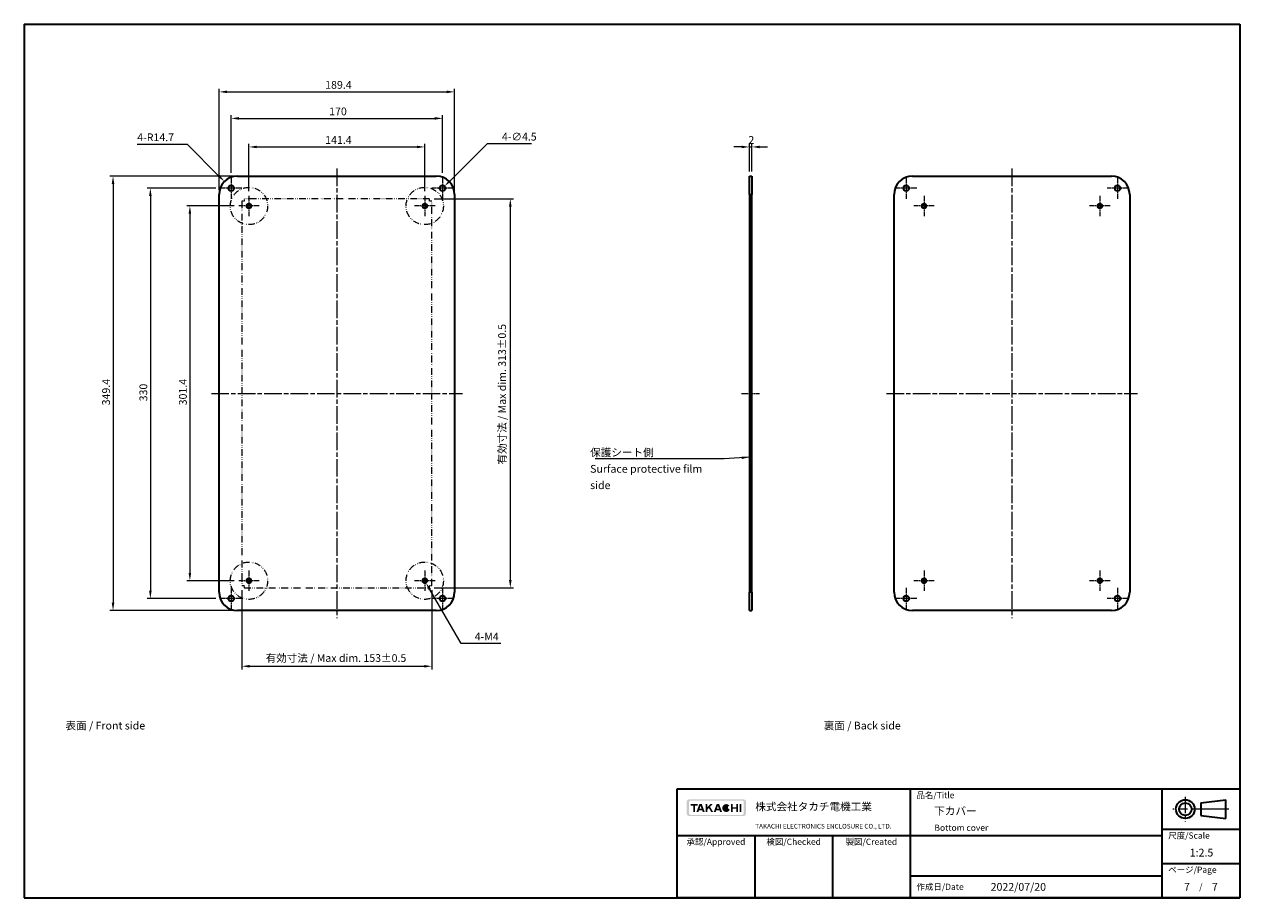
# Model space of a CAD drawing. Units: millimetres. Extents: x 0 to 6902, y 0 to 1264.
# Drawn here: x 5925 to 6902, y 0 to 703 of the extents above; entities that cross this region are included whole.
import ezdxf
from ezdxf.enums import TextEntityAlignment as Align

# ---------------------------------------------------------------- set-up
doc = ezdxf.new("R2010")
doc.units = ezdxf.units.MM
doc.header["$LTSCALE"] = 2.5
doc.linetypes.add('CHAIN', pattern=[0.3543, 0.2362, -0.0295, 0.0591, -0.0295])
doc.linetypes.add('DASH_DOUBLE_DOT', pattern=[0.4398, 0.24, -0.06, 0.0098, -0.06, 0.01, -0.06])
doc.layers.get('Defpoints').update_dxf_attribs({"lineweight": 25})
for name, color, linetype, lineweight in [('Border (ISO)', 7, 'Continuous', 35), ('Dimension (ISO)', 7, 'Continuous', 18), ('Sketch Geometry (ISO)', 7, 'Continuous', 18), ('Symbol (ISO)', 7, 'Continuous', 18), ('Title (ISO)', 7, 'Continuous', 35), ('Visible (ISO)', 7, 'Continuous', 35), ('Visible Narrow (ISO)', 7, 'Continuous', 25)]:
    doc.layers.add(name, color=color, linetype=linetype, lineweight=lineweight)
for name, color, linetype, lineweight, true_color in [('Center Mark (ISO)', 7, 'Continuous', 18, 0x80ffff), ('Centerline (ISO)', 7, 'Continuous', 18, 0x80ffff), ('Hatch (ISO)', 1, 'Continuous', 18, 0xff0000)]:
    doc.layers.add(name, color=color, linetype=linetype, lineweight=lineweight, true_color=true_color)
doc.styles.add('Note Text (TK)', font='MS PGothic.ttf')
doc.styles.add('文字スタイル67', font='arial.ttf')
doc.styles.add('文字スタイル80', font='arial.ttf')
doc.dimstyles.new('Default - Method 1b (TK)', dxfattribs={"dimscale": 2.5, "dimtxt": 2.5, "dimasz": 2.5, "dimexe": 1, "dimexo": 1.5, "dimgap": 1, "dimtad": 1, "dimrnd": 1e-08, "dimdsep": 46, "dimtxsty": 'Note Text (TK)', "dimcen": 0.09, "dimdle": 5, "dimclrd": 100, "dimclre": 100, "dimclrt": 7, "dimadec": 1, "dimazin": 1, "dimtfac": 1, "dimtmove": 0, "dimatfit": 3, "dimfxl": 1, "dimtolj": 1, "dimlwd": -1, "dimlwe": -1, "dimarcsym": 0})
doc.dimstyles.new('Default - Method 1b (TK)$7', dxfattribs={"dimscale": 2.5, "dimtxt": 2.5, "dimasz": 2.5, "dimexe": 1, "dimexo": 1.5, "dimgap": 1, "dimtad": 1, "dimrnd": 1e-08, "dimdsep": 46, "dimtxsty": 'Note Text (TK)', "dimcen": 0.09, "dimdle": 5, "dimclrd": 256, "dimclre": 100, "dimclrt": 7, "dimadec": 1, "dimazin": 1, "dimtfac": 1, "dimtmove": 0, "dimatfit": 3, "dimfxl": 1, "dimtolj": 1, "dimlwd": -1, "dimlwe": -1, "dimarcsym": 0})

# ---------------------------------------------------------------- blocks, each defined once
blk = doc.blocks.new('図面枠 tk図枠')
at = {"layer": 'Border (ISO)'}
for p, q in [((14.5, 289), (405.5, 289)), ((14.5, 289), (14.5, 8)), ((405.5, 289), (405.5, 8)), ((14.5, 8), (405.5, 8))]:
    blk.add_line(p, q, dxfattribs=at)
blk = doc.blocks.new('表題欄 tk表題欄')
at = {"layer": 'Hatch (ISO)'}
h = blk.add_hatch(color=256, dxfattribs=at)
edge = h.paths.add_edge_path(flags=0)
edge.add_arc((95.58, 236.3), 0.596, 270, 360)
edge.add_line((96.17, 236.3), (96.17, 239.71))
edge.add_arc((95.58, 239.71), 0.596, 0, 90)
edge.add_line((95.58, 240.31), (79.14, 240.31))
edge.add_arc((79.14, 239.71), 0.596, 90, 180)
edge.add_line((78.54, 239.71), (78.54, 236.3))
edge.add_arc((79.14, 236.3), 0.596, 180, 270)
edge.add_line((79.14, 235.7), (95.58, 235.7))
edge = h.paths.add_edge_path()
edge.add_line((77.84, 239.96), (77.84, 236.05))
edge.add_arc((78.54, 236.05), 0.702, 180, 270)
edge.add_line((78.54, 235.35), (96.17, 235.35))
edge.add_arc((96.17, 236.05), 0.702, 270, 360)
edge.add_line((96.87, 236.05), (96.87, 239.96))
edge.add_arc((96.17, 239.96), 0.702, 0, 90)
edge.add_line((96.17, 240.66), (78.54, 240.66))
edge.add_arc((78.54, 239.96), 0.702, 90, 180)
for points in [[(79.07, 239.15), (79.07, 238.66), (79.92, 238.66), (79.92, 236.66), (80.51, 236.66), (80.51, 238.66), (81.36, 238.66), (81.36, 239.15)], [(85.68, 236.66), (84.94, 237.89), (84.42, 237.32), (84.42, 236.66), (83.9, 236.66), (83.9, 239.15), (84.42, 239.15), (84.42, 238.1), (85.39, 239.15), (86.11, 239.15), (85.32, 238.3), (86.3, 236.66)], [(92.09, 239.15), (92.09, 236.66), (92.61, 236.66), (92.61, 237.66), (93.77, 237.66), (93.77, 236.66), (94.29, 236.66), (94.29, 239.15), (93.77, 239.15), (93.77, 238.15), (92.61, 238.15), (92.61, 239.15)], [(94.84, 239.15), (94.84, 236.66), (95.36, 236.66), (95.36, 239.15)]]:
    blk.add_hatch(color=256, dxfattribs=at).paths.add_polyline_path(points)
h = blk.add_hatch(color=256, dxfattribs=at)
h.paths.add_polyline_path([(82.59, 237.71), (81.95, 237.71), (82.27, 238.58)], flags=0)
h.paths.add_polyline_path([(82.78, 237.2), (81.76, 237.2), (81.57, 236.66), (80.95, 236.66), (81.86, 239.15), (82.68, 239.15), (83.59, 236.66), (82.98, 236.66)])
h = blk.add_hatch(color=256, dxfattribs=at)
h.paths.add_polyline_path([(87.53, 237.71), (88.16, 237.71), (87.85, 238.58)], flags=0)
h.paths.add_polyline_path([(87.14, 236.66), (87.34, 237.2), (88.35, 237.2), (88.55, 236.66), (89.17, 236.66), (88.25, 239.15), (87.44, 239.15), (86.52, 236.66)])
h = blk.add_hatch(color=256, dxfattribs=at)
edge = h.paths.add_edge_path()
edge.add_arc((90.52, 237.9), 1.27, 38.5505, 336.582)
edge.add_line((91.69, 237.4), (91.17, 237.62))
edge.add_ellipse((90.52, 237.9), major_axis=(0, -0.8), ratio=0.867347, start_angle=124.651, end_angle=429.4109, ccw=False)
edge.add_line((91.09, 238.36), (91.52, 238.7))
at = {"layer": 'Title (ISO)'}
for p, q in [((74.71, 244.05), (255.71, 244.05)), ((74.71, 209.05), (74.71, 244.05)), ((149.71, 244.05), (149.71, 209.05)), ((230.71, 244.05), (230.71, 209.05)), ((255.71, 244.05), (255.71, 209.05)), ((243.21, 239.55), (251.21, 240.55)), ((243.21, 239.55), (243.21, 235.55)), ((251.21, 234.55), (251.21, 240.55)), ((243.21, 235.55), (251.21, 234.55)), ((230.71, 231.05), (255.71, 231.05)), ((74.71, 229.05), (230.71, 229.05)), ((99.71, 229.05), (99.71, 209.05)), ((124.71, 229.05), (124.71, 209.05)), ((230.71, 220.05), (255.71, 220.05)), ((149.71, 216.05), (230.71, 216.05)), ((255.71, 209.05), (74.71, 209.05))]:
    blk.add_line(p, q, dxfattribs=at)
at = {"layer": 'Title (ISO)', "color": 4, "linetype": 'CHAIN', "lineweight": 18, "ltscale": 8.88956, "true_color": 0x00ffff}
blk.add_line((238.21, 241.55), (238.21, 233.55), dxfattribs=at)
at = {"layer": 'Title (ISO)', "color": 4, "linetype": 'CHAIN', "lineweight": 18, "ltscale": 20.001633, "true_color": 0x00ffff}
blk.add_line((252.21, 237.55), (234.21, 237.55), dxfattribs=at)
at = {"layer": 'Title (ISO)'}
for radius in [3, 2]:
    blk.add_circle((238.21, 237.55), radius, dxfattribs=at)
at = {"layer": 'Title (ISO)', "color": 1, "true_color": 0xff0000, "char_height": 2, "line_spacing_factor": 1.5, "style": 'Note Text (TK)'}
for s, insert, attachment_point in [('\\fＭＳ Ｐゴシック|b0|i0;{\\H2.0000;品名/Title}', (151.71, 242.05), 4), ('\\fＭＳ Ｐゴシック|b0|i0;{\\H2.0000;承認/Approved}', (87.21, 227.05), 5), ('\\fＭＳ Ｐゴシック|b0|i0;{\\H2.0000;検図/Checked}', (112.21, 227.05), 5), ('\\fＭＳ Ｐゴシック|b0|i0;{\\H2.0000;製図/Created}', (137.21, 227.05), 5), ('\\fＭＳ Ｐゴシック|b0|i0;{\\H2.0000;尺度/Scale}', (232.71, 229.05), 4), ('\\fＭＳ Ｐゴシック|b0|i0;{\\H2.0000;ページ/Page}', (232.71, 218.05), 4), ('\\fＭＳ Ｐゴシック|b0|i0;{\\H2.0000;作成日/Date}', (151.71, 212.55), 4)]:
    blk.add_mtext(s, dxfattribs=dict(at, insert=insert, attachment_point=attachment_point))
at = {"layer": 'Title (ISO)', "color": 7, "line_spacing_factor": 1.5, "style": 'Note Text (TK)'}
for s, insert, char_height, attachment_point in [('株式会社タカチ電機工業', (99.87, 238.05), 2.5, 4), ('\\fArial|b0|i0;{\\H1.4986;TAKACHI ELECTRONICS ENCLOSURE CO., LTD.}', (99.87, 232.05), 1.4986, 4), ('\\fＭＳ Ｐゴシック|b0|i0;{\\H2.0000;/}', (243.21, 212.55), 2, 5)]:
    blk.add_mtext(s, dxfattribs=dict(at, insert=insert, char_height=char_height, attachment_point=attachment_point))
at = {"layer": 'Title (ISO)', "color": 7}
for tag, p, height, style in [('<品名>_001', (157.52, 235.74), 2.5, 'Note Text (TK)'), ('<Title>_001', (157.51, 230.65), 1.8, '文字スタイル80'), ('作成日_001', (175.58, 211.28), 2.5, 'Note Text (TK)'), ('<ページ_No.>_001', (237.95, 211.3), 2.5, 'Note Text (TK)'), ('<総ページ数>_001', (246.79, 211.3), 2.5, 'Note Text (TK)')]:
    blk.add_attdef(tag, p, '', height=height, dxfattribs=dict(at, style=style))
at = {"layer": 'Title (ISO)', "color": 7, "style": 'Note Text (TK)'}
blk.add_attdef('<尺度>', text='', height=2.5, dxfattribs=at).set_placement((243.21, 223.55), align=Align.MIDDLE_CENTER)
blk = doc.blocks.new('*D90')
at = {"layer": 'Defpoints', "color": 0, "transparency": 16777216}
for p in [(6271.07, 648.16), (6081.67, 565.66), (6271.07, 565.66)]:
    blk.add_point(p, dxfattribs=at)
at = {"layer": 'Dimension (ISO)', "color": 100, "transparency": 16777216}
for p, q in [((6081.67, 569.41), (6081.67, 650.66)), ((6087.92, 648.16), (6264.82, 648.16)), ((6271.07, 569.41), (6271.07, 650.66))]:
    blk.add_line(p, q, dxfattribs=at)
for points in [[(6087.92, 649.2), (6087.92, 647.11), (6081.67, 648.16)], [(6264.82, 649.2), (6264.82, 647.11), (6271.07, 648.16)]]:
    blk.add_solid(points, dxfattribs=at)
at = {"layer": 'Dimension (ISO)', "color": 7, "transparency": 16777216, "insert": (6166.98, 653.78), "char_height": 6.25, "attachment_point": 4, "style": 'Note Text (TK)'}
blk.add_mtext('\\A1;189.4', dxfattribs=at)
blk = doc.blocks.new('*D91')
at = {"layer": 'Defpoints', "color": 0, "transparency": 16777216}
for p in [(6261.37, 626.83), (6091.37, 579.16), (6261.37, 579.16)]:
    blk.add_point(p, dxfattribs=at)
at = {"layer": 'Dimension (ISO)', "color": 100, "transparency": 16777216}
for p, q in [((6091.37, 582.91), (6091.37, 629.33)), ((6097.62, 626.83), (6255.12, 626.83)), ((6261.37, 582.91), (6261.37, 629.33))]:
    blk.add_line(p, q, dxfattribs=at)
for points in [[(6097.62, 627.87), (6097.62, 625.78), (6091.37, 626.83)], [(6255.12, 627.87), (6255.12, 625.78), (6261.37, 626.83)]]:
    blk.add_solid(points, dxfattribs=at)
at = {"layer": 'Dimension (ISO)', "color": 7, "transparency": 16777216, "insert": (6170.19, 632.45), "char_height": 6.25, "attachment_point": 4, "style": 'Note Text (TK)'}
blk.add_mtext('\\A1;170', dxfattribs=at)
blk = doc.blocks.new('*D92')
at = {"layer": 'Defpoints', "color": 0, "transparency": 16777216}
for p in [(6247.07, 603.86), (6105.67, 564.61), (6247.07, 564.61)]:
    blk.add_point(p, dxfattribs=at)
at = {"layer": 'Dimension (ISO)', "color": 100, "transparency": 16777216}
for p, q in [((6105.67, 568.36), (6105.67, 606.36)), ((6247.07, 568.36), (6247.07, 606.36)), ((6111.92, 603.86), (6240.82, 603.86))]:
    blk.add_line(p, q, dxfattribs=at)
for points in [[(6111.92, 604.9), (6111.92, 602.81), (6105.67, 603.86)], [(6240.82, 604.9), (6240.82, 602.81), (6247.07, 603.86)]]:
    blk.add_solid(points, dxfattribs=at)
at = {"layer": 'Dimension (ISO)', "color": 7, "transparency": 16777216, "insert": (6166.98, 609.48), "char_height": 6.25, "attachment_point": 4, "style": 'Note Text (TK)'}
blk.add_mtext('\\A1;141.4', dxfattribs=at)
blk = doc.blocks.new('*D93')
at = {"layer": 'Defpoints', "color": 0, "transparency": 16777216}
for p in [(6510.15, 603.86), (6508.15, 580.36), (6510.15, 580.36)]:
    blk.add_point(p, dxfattribs=at)
at = {"layer": 'Dimension (ISO)', "color": 100, "transparency": 16777216}
for p, q in [((6508.15, 584.11), (6508.15, 606.36)), ((6510.15, 584.11), (6510.15, 606.36)), ((6501.9, 603.86), (6495.65, 603.86)), ((6508.15, 603.86), (6510.15, 603.86)), ((6516.4, 603.86), (6522.65, 603.86))]:
    blk.add_line(p, q, dxfattribs=at)
for points in [[(6501.9, 604.9), (6501.9, 602.81), (6508.15, 603.86)], [(6516.4, 604.9), (6516.4, 602.81), (6510.15, 603.86)]]:
    blk.add_solid(points, dxfattribs=at)
at = {"layer": 'Dimension (ISO)', "color": 7, "transparency": 16777216, "insert": (6507.34, 609.48), "char_height": 6.25, "attachment_point": 4, "style": 'Note Text (TK)'}
blk.add_mtext('\\A1;2', dxfattribs=at)
blk = doc.blocks.new('*D94')
at = {"layer": 'Defpoints', "color": 0, "transparency": 16777216}
for p in [(6096.37, 580.36), (5996.37, 230.96), (6096.37, 230.96)]:
    blk.add_point(p, dxfattribs=at)
at = {"layer": 'Dimension (ISO)', "color": 100, "transparency": 16777216}
for p, q in [((6092.62, 580.36), (5993.87, 580.36)), ((5996.37, 574.11), (5996.37, 237.21)), ((6092.62, 230.96), (5993.87, 230.96))]:
    blk.add_line(p, q, dxfattribs=at)
for points in [[(5995.33, 574.11), (5997.41, 574.11), (5996.37, 580.36)], [(5995.33, 237.21), (5997.41, 237.21), (5996.37, 230.96)]]:
    blk.add_solid(points, dxfattribs=at)
at = {"layer": 'Dimension (ISO)', "color": 7, "transparency": 16777216, "insert": (5990.75, 396.02), "char_height": 6.25, "attachment_point": 4, "rotation": 90, "style": 'Note Text (TK)'}
blk.add_mtext('\\A1;349.4', dxfattribs=at)
blk = doc.blocks.new('*D95')
at = {"layer": 'Defpoints', "color": 0, "transparency": 16777216}
for p in [(6082.87, 570.66), (6026.37, 240.66), (6082.87, 240.66)]:
    blk.add_point(p, dxfattribs=at)
at = {"layer": 'Dimension (ISO)', "color": 100, "transparency": 16777216}
for p, q in [((6079.12, 570.66), (6023.87, 570.66)), ((6026.37, 564.41), (6026.37, 246.91)), ((6079.12, 240.66), (6023.87, 240.66))]:
    blk.add_line(p, q, dxfattribs=at)
for points in [[(6025.33, 564.41), (6027.41, 564.41), (6026.37, 570.66)], [(6025.33, 246.91), (6027.41, 246.91), (6026.37, 240.66)]]:
    blk.add_solid(points, dxfattribs=at)
at = {"layer": 'Dimension (ISO)', "color": 7, "transparency": 16777216, "insert": (6020.75, 399.23), "char_height": 6.25, "attachment_point": 4, "rotation": 90, "style": 'Note Text (TK)'}
blk.add_mtext('\\A1;330', dxfattribs=at)
blk = doc.blocks.new('*D96')
at = {"layer": 'Defpoints', "color": 0, "transparency": 16777216}
for p in [(6097.42, 556.36), (6058.17, 254.96), (6097.42, 254.96)]:
    blk.add_point(p, dxfattribs=at)
at = {"layer": 'Dimension (ISO)', "color": 100, "transparency": 16777216}
for p, q in [((6093.67, 556.36), (6055.67, 556.36)), ((6058.17, 550.11), (6058.17, 261.21)), ((6093.67, 254.96), (6055.67, 254.96))]:
    blk.add_line(p, q, dxfattribs=at)
for points in [[(6057.13, 550.11), (6059.21, 550.11), (6058.17, 556.36)], [(6057.13, 261.21), (6059.21, 261.21), (6058.17, 254.96)]]:
    blk.add_solid(points, dxfattribs=at)
at = {"layer": 'Dimension (ISO)', "color": 7, "transparency": 16777216, "insert": (6052.55, 396.02), "char_height": 6.25, "attachment_point": 4, "rotation": 90, "style": 'Note Text (TK)'}
blk.add_mtext('\\A1;301.4', dxfattribs=at)
blk = doc.blocks.new('*D97')
at = {"layer": 'Defpoints', "color": 0, "transparency": 16777216}
for p in [(6085.98, 576.05), (6096.37, 565.66)]:
    blk.add_point(p, dxfattribs=at)
at = {"layer": 'Dimension (ISO)', "color": 100, "transparency": 16777216}
for p, q in [((6015.84, 606.01), (6056.02, 606.01)), ((6056.02, 606.01), (6081.56, 580.47))]:
    blk.add_line(p, q, dxfattribs=at)
blk.add_solid([(6082.29, 581.21), (6080.82, 579.73), (6085.98, 576.05)], dxfattribs=at)
at = {"layer": 'Dimension (ISO)', "color": 7, "transparency": 16777216, "insert": (6015.84, 611.62), "char_height": 6.25, "attachment_point": 4, "style": 'Note Text (TK)'}
blk.add_mtext('\\A1;\\fＭＳ Ｐゴシック|b0|i0;{\\H6.2250;4-R14.7}', dxfattribs=at)
blk = doc.blocks.new('*D98')
at = {"layer": 'Defpoints', "color": 0, "transparency": 16777216}
for p in [(6259.78, 569.07), (6262.96, 572.25)]:
    blk.add_point(p, dxfattribs=at)
at = {"layer": 'Dimension (ISO)', "color": 100, "transparency": 16777216}
for p, q in [((6297.2, 606.49), (6267.38, 576.67)), ((6332.84, 606.49), (6297.2, 606.49)), ((6261.15, 570.66), (6261.6, 570.66)), ((6261.37, 570.43), (6261.37, 570.88))]:
    blk.add_line(p, q, dxfattribs=at)
blk.add_solid([(6266.65, 577.4), (6268.12, 575.93), (6262.96, 572.25)], dxfattribs=at)
at = {"layer": 'Dimension (ISO)', "color": 7, "transparency": 16777216, "insert": (6309.14, 612.1), "char_height": 6.25, "attachment_point": 4, "style": 'Note Text (TK)'}
blk.add_mtext('\\A1;\\fＭＳ Ｐゴシック|b0|i0;{\\H6.2250;4-∅4.5}', dxfattribs=at)
blk = doc.blocks.new('*D99')
at = {"layer": 'Defpoints', "color": 0, "transparency": 16777216}
for p in [(6099.87, 251.16), (6252.87, 251.16), (6252.87, 186.16)]:
    blk.add_point(p, dxfattribs=at)
at = {"layer": 'Dimension (ISO)', "color": 100, "transparency": 16777216}
for p, q in [((6099.87, 247.41), (6099.87, 183.66)), ((6252.87, 247.41), (6252.87, 183.66)), ((6106.12, 186.16), (6246.62, 186.16))]:
    blk.add_line(p, q, dxfattribs=at)
for points in [[(6106.12, 187.2), (6106.12, 185.11), (6099.87, 186.16)], [(6246.62, 187.2), (6246.62, 185.11), (6252.87, 186.16)]]:
    blk.add_solid(points, dxfattribs=at)
at = {"layer": 'Dimension (ISO)', "color": 7, "transparency": 16777216, "insert": (6119.14, 192.76), "char_height": 6.25, "attachment_point": 4, "style": 'Note Text (TK)'}
blk.add_mtext('\\A1;\\fＭＳ Ｐゴシック|b0|i0;{\\H6.2250;有効寸法 / Max dim. 153±0.5}', dxfattribs=at)
blk = doc.blocks.new('*D100')
at = {"layer": 'Defpoints', "color": 0, "transparency": 16777216}
for p in [(6250.87, 562.16), (6250.87, 249.16), (6315.87, 249.16)]:
    blk.add_point(p, dxfattribs=at)
at = {"layer": 'Dimension (ISO)', "color": 100, "transparency": 16777216}
for p, q in [((6254.62, 562.16), (6318.37, 562.16)), ((6315.87, 555.91), (6315.87, 255.41)), ((6254.62, 249.16), (6318.37, 249.16))]:
    blk.add_line(p, q, dxfattribs=at)
for points in [[(6314.83, 555.91), (6316.91, 555.91), (6315.87, 562.16)], [(6314.83, 255.41), (6316.91, 255.41), (6315.87, 249.16)]]:
    blk.add_solid(points, dxfattribs=at)
at = {"layer": 'Dimension (ISO)', "color": 7, "transparency": 16777216, "insert": (6309.27, 348.43), "char_height": 6.25, "attachment_point": 4, "rotation": 90, "style": 'Note Text (TK)'}
blk.add_mtext('\\A1;\\fＭＳ Ｐゴシック|b0|i0;{\\H6.2250;有効寸法 / Max dim. 313±0.5}', dxfattribs=at)
blk = doc.blocks.new('*D101')
at = {"layer": 'Defpoints', "color": 0, "transparency": 16777216}
for p in [(6246.07, 256.69), (6248.07, 253.22)]:
    blk.add_point(p, dxfattribs=at)
at = {"layer": 'Dimension (ISO)', "color": 100, "transparency": 16777216}
for p, q in [((6246.85, 254.96), (6247.3, 254.96)), ((6247.07, 254.73), (6247.07, 255.18)), ((6276.26, 204.4), (6251.2, 247.81)), ((6308.19, 204.4), (6276.26, 204.4))]:
    blk.add_line(p, q, dxfattribs=at)
blk.add_solid([(6252.1, 248.33), (6250.29, 247.29), (6248.07, 253.22)], dxfattribs=at)
at = {"layer": 'Dimension (ISO)', "color": 7, "transparency": 16777216, "insert": (6285.32, 210.02), "char_height": 6.25, "attachment_point": 4, "style": 'Note Text (TK)'}
blk.add_mtext('\\A1; \\fＭＳ Ｐゴシック|b0|i0;4-M4', dxfattribs=at)

msp = doc.modelspace()

# ---------------------------------------------------------------- linework, layer by layer
at = {"layer": 'Center Mark (ISO)', "linetype": 'CHAIN', "ltscale": 7.55611}
for p, q in [((6091.3714, 579.1564), (6091.3714, 562.1564)), ((6261.3714, 579.1564), (6261.3714, 562.1564)), ((6634.329, 579.1564), (6634.329, 562.1564)), ((6804.329, 579.1564), (6804.329, 562.1564)), ((6099.8714, 570.6564), (6082.8714, 570.6564)), ((6269.8714, 570.6564), (6252.8714, 570.6564)), ((6642.829, 570.6564), (6625.829, 570.6564)), ((6812.829, 570.6564), (6795.829, 570.6564)), ((6091.3714, 249.1564), (6091.3714, 232.1564)), ((6261.3714, 249.1564), (6261.3714, 232.1564)), ((6634.329, 249.1564), (6634.329, 232.1564)), ((6804.329, 249.1564), (6804.329, 232.1564)), ((6099.8714, 240.6564), (6082.8714, 240.6564)), ((6269.8714, 240.6564), (6252.8714, 240.6564)), ((6642.829, 240.6564), (6625.829, 240.6564)), ((6812.829, 240.6564), (6795.829, 240.6564))]:
    msp.add_line(p, q, dxfattribs=at)
at = {"layer": 'Center Mark (ISO)', "linetype": 'CHAIN', "ltscale": 7.333869}
for p, q in [((6105.6714, 564.6064), (6105.6714, 548.1064)), ((6247.0714, 564.6064), (6247.0714, 548.1064)), ((6648.629, 564.6064), (6648.629, 548.1064)), ((6790.029, 564.6064), (6790.029, 548.1064)), ((6113.9214, 556.3564), (6097.4214, 556.3564)), ((6255.3214, 556.3564), (6238.8214, 556.3564)), ((6656.879, 556.3564), (6640.379, 556.3564)), ((6798.279, 556.3564), (6781.779, 556.3564)), ((6113.9214, 254.9564), (6097.4214, 254.9564)), ((6105.6714, 263.2064), (6105.6714, 246.7064)), ((6255.3214, 254.9564), (6238.8214, 254.9564)), ((6247.0714, 263.2064), (6247.0714, 246.7064)), ((6656.879, 254.9564), (6640.379, 254.9564)), ((6648.629, 263.2064), (6648.629, 246.7064)), ((6798.279, 254.9564), (6781.779, 254.9564)), ((6790.029, 263.2064), (6790.029, 246.7064))]:
    msp.add_line(p, q, dxfattribs=at)
at = {"layer": 'Centerline (ISO)', "linetype": 'CHAIN', "ltscale": 23.990969}
for p, q in [((6176.3714, 586.6064), (6176.3714, 224.7064)), ((6719.329, 586.6064), (6719.329, 224.7064)), ((6075.4214, 405.6564), (6277.3214, 405.6564)), ((6618.379, 405.6564), (6820.279, 405.6564))]:
    msp.add_line(p, q, dxfattribs=at)
at = {"layer": 'Centerline (ISO)', "linetype": 'CHAIN', "ltscale": 6.444903}
msp.add_line((6501.902, 405.6564), (6516.402, 405.6564), dxfattribs=at)
at = {"layer": 'Sketch Geometry (ISO)', "color": 4, "linetype": 'DASH_DOUBLE_DOT', "lineweight": 18, "ltscale": 0.716045, "true_color": 0x00ffff}
for p, q in [((6101.8714, 560.1564), (6099.8714, 560.1564)), ((6101.8714, 562.1564), (6101.8714, 560.1564)), ((6250.8714, 560.1564), (6250.8714, 562.1564)), ((6252.8714, 560.1564), (6250.8714, 560.1564)), ((6099.8714, 251.1564), (6101.8714, 251.1564)), ((6101.8714, 251.1564), (6101.8714, 249.1564)), ((6250.8714, 249.1564), (6250.8714, 251.1564)), ((6250.8714, 251.1564), (6252.8714, 251.1564))]:
    msp.add_line(p, q, dxfattribs=at)
at = {"layer": 'Sketch Geometry (ISO)', "color": 4, "linetype": 'DASH_DOUBLE_DOT', "lineweight": 18, "ltscale": 9.065704, "true_color": 0x00ffff}
for p, q in [((6099.8714, 560.1564), (6099.8714, 251.1564)), ((6252.8714, 251.1564), (6252.8714, 560.1564))]:
    msp.add_line(p, q, dxfattribs=at)
at = {"layer": 'Sketch Geometry (ISO)', "color": 4, "linetype": 'DASH_DOUBLE_DOT', "lineweight": 18, "ltscale": 9.03441, "true_color": 0x00ffff}
for p, q in [((6250.8714, 562.1564), (6101.8714, 562.1564)), ((6101.8714, 249.1564), (6250.8714, 249.1564))]:
    msp.add_line(p, q, dxfattribs=at)
at = {"layer": 'Sketch Geometry (ISO)', "color": 4, "linetype": 'DASH_DOUBLE_DOT', "lineweight": 18, "ltscale": 8.571877, "true_color": 0x00ffff}
for centre in [(6105.6714, 556.3564), (6247.0714, 556.3564), (6105.6714, 254.9564), (6247.0714, 254.9564)]:
    msp.add_circle(centre, 15, dxfattribs=at)
at = {"layer": 'Visible (ISO)'}
for p, q in [((6096.3714, 580.3564), (6256.3714, 580.3564)), ((6508.152, 580.3564), (6510.152, 580.3564)), ((6508.152, 565.6564), (6508.152, 580.3564)), ((6510.152, 580.3564), (6510.152, 565.6564)), ((6639.329, 580.3564), (6799.329, 580.3564)), ((6081.6714, 245.6564), (6081.6714, 565.6564)), ((6271.0714, 565.6564), (6271.0714, 245.6564)), ((6508.152, 565.6564), (6508.152, 245.6564)), ((6510.152, 245.6564), (6510.152, 565.6564)), ((6624.629, 245.6564), (6624.629, 565.6564)), ((6814.029, 565.6564), (6814.029, 245.6564)), ((6508.152, 230.9564), (6508.152, 245.6564)), ((6510.152, 245.6564), (6510.152, 230.9564)), ((6256.3714, 230.9564), (6096.3714, 230.9564)), ((6508.152, 230.9564), (6510.152, 230.9564)), ((6799.329, 230.9564), (6639.329, 230.9564))]:
    msp.add_line(p, q, dxfattribs=at)
for centre, radius in [((6091.3714, 570.6564), 2.25), ((6261.3714, 570.6564), 2.25), ((6634.329, 570.6564), 2.25), ((6804.329, 570.6564), 2.25), ((6105.6714, 556.3564), 1.621), ((6247.0714, 556.3564), 1.621), ((6648.629, 556.3564), 1.621), ((6790.029, 556.3564), 1.621), ((6105.6714, 254.9564), 1.621), ((6247.0714, 254.9564), 1.621), ((6648.629, 254.9564), 1.621), ((6790.029, 254.9564), 1.621), ((6091.3714, 240.6564), 2.25), ((6261.3714, 240.6564), 2.25), ((6634.329, 240.6564), 2.25), ((6804.329, 240.6564), 2.25)]:
    msp.add_circle(centre, radius, dxfattribs=at)
for centre, start, end in [((6096.3714, 565.6564), 90, 180), ((6256.3714, 565.6564), 0, 90), ((6639.329, 565.6564), 90, 180), ((6799.329, 565.6564), 0, 90), ((6096.3714, 245.6564), 180, 270), ((6256.3714, 245.6564), 270, 0), ((6639.329, 245.6564), 180, 270), ((6799.329, 245.6564), 270, 0)]:
    msp.add_arc(centre, 14.7, start, end, dxfattribs=at)
at = {"layer": 'Visible Narrow (ISO)'}
for p, q in [((6508.152, 565.6564), (6510.152, 565.6564)), ((6508.152, 245.6564), (6510.152, 245.6564))]:
    msp.add_line(p, q, dxfattribs=at)
for centre in [(6105.6714, 556.3564), (6247.0714, 556.3564), (6648.629, 556.3564), (6790.029, 556.3564), (6105.6714, 254.9564), (6247.0714, 254.9564), (6648.629, 254.9564), (6790.029, 254.9564)]:
    msp.add_circle(centre, 2, dxfattribs=at)

# ---------------------------------------------------------------- block references
at = {"xscale": 2.5, "yscale": 2.5, "zscale": 2.5}
msp.add_blockref('図面枠 tk図枠', (5888.75, -20), dxfattribs=at)
ref = msp.add_blockref('表題欄 tk表題欄', (6263.2279, -522.6318), dxfattribs=dict(xscale=2.5, yscale=2.5, zscale=2.5))
ref.add_attrib('<品名>_001', '下カバー', (6656.8253, 66.6797), dxfattribs={"layer": 'Title (ISO)', "color": 7, "height": 6.25, "style": 'Note Text (TK)'})
ref.add_attrib('<尺度>_001', '1:2.5', (6862.3366, 33.125), dxfattribs={"layer": 'Title (ISO)', "color": 7, "height": 6.25, "style": 'Note Text (TK)'})
ref.add_attrib('作成日_001', '2022/07/20', (6702.2017, 5.5717), dxfattribs={"layer": 'Title (ISO)', "color": 7, "height": 6.25, "style": 'Note Text (TK)'})
ref.add_attrib('<Title>_001', 'Bottom cover', (6656.9884, 53.7909), dxfattribs={"layer": 'Title (ISO)', "color": 7, "height": 5, "style": '文字スタイル67'})
ref.add_attrib('<ページ_No.>_001', '7', (6857.7095, 5.625), dxfattribs={"layer": 'Title (ISO)', "color": 7, "height": 6.25, "style": 'Note Text (TK)'})
ref.add_attrib('<総ページ数>_001', '7', (6880.2095, 5.625), dxfattribs={"layer": 'Title (ISO)', "color": 7, "height": 6.25, "style": 'Note Text (TK)'})

# ---------------------------------------------------------------- texts
at = {"layer": 'Symbol (ISO)', "color": 7, "char_height": 6.25, "style": 'Note Text (TK)'}
for s, insert, width, attachment_point, line_spacing_factor in [('\\fＭＳ Ｐゴシック|b0|i0;保護シート側\\P\\fＭＳ Ｐゴシック|b0|i0;Surface protective film side', (6380.0726, 361.252), 107.748544, 1, 1.265217), ('\\fＭＳ Ｐゴシック|b0|i0;裏面 / Back side', (6567.9261, 138.4209), 66.959065, 4, 1.5)]:
    msp.add_mtext(s, dxfattribs=dict(at, insert=insert, width=width, attachment_point=attachment_point, line_spacing_factor=line_spacing_factor))
at = {"layer": 'Symbol (ISO)', "color": 7, "insert": (5958.1072, 138.4209), "char_height": 6.25, "attachment_point": 4, "line_spacing_factor": 1.5, "style": 'Note Text (TK)'}
msp.add_mtext('\\fＭＳ Ｐゴシック|b0|i0;表面 / Front side', dxfattribs=at)

# ---------------------------------------------------------------- dimensions: what is measured, and where the dimension line sits
at = {"layer": 'Dimension (ISO)', "color": 100, "true_color": 0x00ff3f}
dim = msp.add_linear_dim(base=(6271.0714, 648.1564), p1=(6081.6714, 565.6564), p2=(6271.0714, 565.6564), dimstyle='Default - Method 1b (TK)', override={"dimscale": 0, "dimtxt": 6.25, "dimasz": 6.25, "dimexe": 2.5, "dimexo": 3.75, "dimgap": 2.5, "dimdec": 2, "dimcen": 0.225, "dimtol": 0, "dimlim": 0, "dimtp": 0, "dimtm": 0, "dimtdec": 2, "dimtix": 0, "dimtofl": 0, "dimtmove": 0, "dimatfit": 1}, dxfattribs=at)
dim.commit()
dim.dimension.update_dxf_attribs({"geometry": '*D90', "text_midpoint": (6176.3714, 648.1564), "dimtype": 128})
for base, p1, p2, angle, override, picture, middle in [((6261.3714, 626.8253), (6091.3714, 579.1564), (6261.3714, 579.1564), 180, {"dimscale": 0, "dimtxt": 6.25, "dimasz": 6.25, "dimexe": 2.5, "dimexo": 3.75, "dimgap": 2.5, "dimdec": 2, "dimcen": 0.225, "dimtol": 0, "dimlim": 0, "dimtp": 0, "dimtm": 0, "dimtdec": 2, "dimtix": 0, "dimtofl": 0, "dimtmove": 0, "dimatfit": 1}, '*D91', (6176.3714, 626.8253)), ((6247.0714, 603.8564), (6105.6714, 564.6064), (6247.0714, 564.6064), 180, {"dimscale": 0, "dimtxt": 6.25, "dimasz": 6.25, "dimexe": 2.5, "dimexo": 3.75, "dimgap": 2.5, "dimdec": 2, "dimcen": 0.225, "dimtol": 0, "dimlim": 0, "dimtp": 0, "dimtm": 0, "dimtdec": 2, "dimtix": 0, "dimtofl": 0, "dimtmove": 0, "dimatfit": 1}, '*D92', (6176.3714, 603.8564)), ((6510.152, 603.8564), (6508.152, 580.3564), (6510.152, 580.3564), 180, {"dimscale": 0, "dimtxt": 6.25, "dimasz": 6.25, "dimexe": 2.5, "dimexo": 3.75, "dimgap": 2.5, "dimdec": 2, "dimcen": 0.225, "dimtol": 0, "dimlim": 0, "dimtp": 0, "dimtm": 0, "dimtdec": 2, "dimtix": 0, "dimtofl": 1, "dimtmove": 0, "dimatfit": 1}, '*D93', (6509.152, 603.8564)), ((5996.3714, 230.9564), (6096.3714, 580.3564), (6096.3714, 230.9564), 270, {"dimscale": 0, "dimtxt": 6.25, "dimasz": 6.25, "dimexe": 2.5, "dimexo": 3.75, "dimgap": 2.5, "dimdec": 2, "dimcen": 0.225, "dimtol": 0, "dimlim": 0, "dimtp": 0, "dimtm": 0, "dimtdec": 2, "dimtix": 0, "dimtofl": 0, "dimtmove": 0, "dimatfit": 1}, '*D94', (5996.3714, 405.6564)), ((6026.3714, 240.6564), (6082.8714, 570.6564), (6082.8714, 240.6564), 90, {"dimscale": 0, "dimtxt": 6.25, "dimasz": 6.25, "dimexe": 2.5, "dimexo": 3.75, "dimgap": 2.5, "dimdec": 2, "dimcen": 0.225, "dimtol": 0, "dimlim": 0, "dimtp": 0, "dimtm": 0, "dimtdec": 2, "dimtix": 0, "dimtofl": 0, "dimtmove": 0, "dimatfit": 1}, '*D95', (6026.3714, 405.6564)), ((6058.1714, 254.9564), (6097.4214, 556.3564), (6097.4214, 254.9564), 90, {"dimscale": 0, "dimtxt": 6.25, "dimasz": 6.25, "dimexe": 2.5, "dimexo": 3.75, "dimgap": 2.5, "dimdec": 2, "dimcen": 0.225, "dimtol": 0, "dimlim": 0, "dimtp": 0, "dimtm": 0, "dimtdec": 2, "dimtix": 0, "dimtofl": 0, "dimtmove": 0, "dimatfit": 1}, '*D96', (6058.1714, 405.6564))]:
    dim = msp.add_linear_dim(base=base, p1=p1, p2=p2, angle=angle, dimstyle='Default - Method 1b (TK)', override=override, dxfattribs=at)
    dim.commit()
    dim.dimension.update_dxf_attribs({"geometry": picture, "text_midpoint": middle, "dimtype": 128})
for p1, p2, text, picture, middle in [((6259.7804, 569.0654), (6262.9624, 572.2473), '\\fＭＳ Ｐゴシック|b0|i0;{\\H6.2250;4-<>}', '*D98', (6320.9912, 606.4857)), ((6246.0714, 256.6884), (6248.0714, 253.2243), ' \\fＭＳ Ｐゴシック|b0|i0;4-M4', '*D101', (6296.7517, 204.397))]:
    dim = msp.add_diameter_dim_2p(p1=p1, p2=p2, text=text, dimstyle='Default - Method 1b (TK)', override={"dimscale": 0, "dimtxt": 6.25, "dimasz": 6.25, "dimexe": 2.5, "dimexo": 3.75, "dimgap": 2.5, "dimtih": 1, "dimtoh": 1, "dimdec": 2, "dimlfac": 1, "dimcen": 0.225, "dimtol": 0, "dimlim": 0, "dimtp": 0, "dimtm": 0, "dimtdec": 2, "dimtix": 0, "dimtofl": 0, "dimtmove": 0, "dimatfit": 3}, dxfattribs=at)
    dim.commit()
    dim.dimension.update_dxf_attribs({"geometry": picture, "text_midpoint": middle, "dimtype": 131})
dim = msp.add_radius_dim(center=(6096.3714, 565.6564), mpoint=(6085.977, 576.0508), text='\\fＭＳ Ｐゴシック|b0|i0;{\\H6.2250;4-<>}', dimstyle='Default - Method 1b (TK)', override={"dimscale": 0, "dimtxt": 6.25, "dimasz": 6.25, "dimexe": 2.5, "dimexo": 3.75, "dimgap": 2.5, "dimtih": 1, "dimtoh": 1, "dimdec": 2, "dimlfac": 1, "dimcen": 0, "dimtol": 0, "dimlim": 0, "dimtp": 0, "dimtm": 0, "dimtdec": 2, "dimtix": 0, "dimtofl": 0, "dimtmove": 0, "dimatfit": 3}, dxfattribs=at)
dim.commit()
dim.dimension.update_dxf_attribs({"geometry": '*D97', "text_midpoint": (6030.4659, 606.0104), "dimtype": 132})
for base, p1, p2, angle, picture, middle in [((6315.8714, 249.1564), (6250.8714, 562.1564), (6250.8714, 249.1564), 90, '*D100', (6315.8714, 405.6564)), ((6252.8714, 186.1564), (6099.8714, 251.1564), (6252.8714, 251.1564), 180, '*D99', (6176.3714, 186.1564))]:
    dim = msp.add_linear_dim(base=base, p1=p1, p2=p2, angle=angle, text='\\fＭＳ Ｐゴシック|b0|i0;{\\H6.2250;有効寸法 / Max dim. <>}', dimstyle='Default - Method 1b (TK)', override={"dimscale": 0, "dimtxt": 6.25, "dimasz": 6.25, "dimexe": 2.5, "dimexo": 3.75, "dimgap": 2.5, "dimdec": 2, "dimcen": 0.225, "dimtol": 1, "dimlim": 0, "dimtp": 0.5, "dimtm": 0.5, "dimtdec": 2, "dimtix": 0, "dimtofl": 0, "dimtmove": 0, "dimatfit": 1}, dxfattribs=at)
    dim.commit()
    dim.dimension.update_dxf_attribs({"geometry": picture, "text_midpoint": middle, "dimtype": 128})

# ---------------------------------------------------------------- leaders
at = {"layer": 'Symbol (ISO)', "color": 100, "true_color": 0x00ff40, "annotation_type": 0, "has_hookline": 1, "hookline_direction": 1, "text_width": 103.7287}
msp.add_leader([(6508.152, 354.3075), (6487.8211, 352.8602)], dimstyle='Default - Method 1b (TK)$7', override={"dimscale": 0, "dimtxt": 6.25, "dimasz": 6.25, "dimgap": 0, "dimtad": 1}, dxfattribs=at)

doc.saveas('drawing.dxf')
